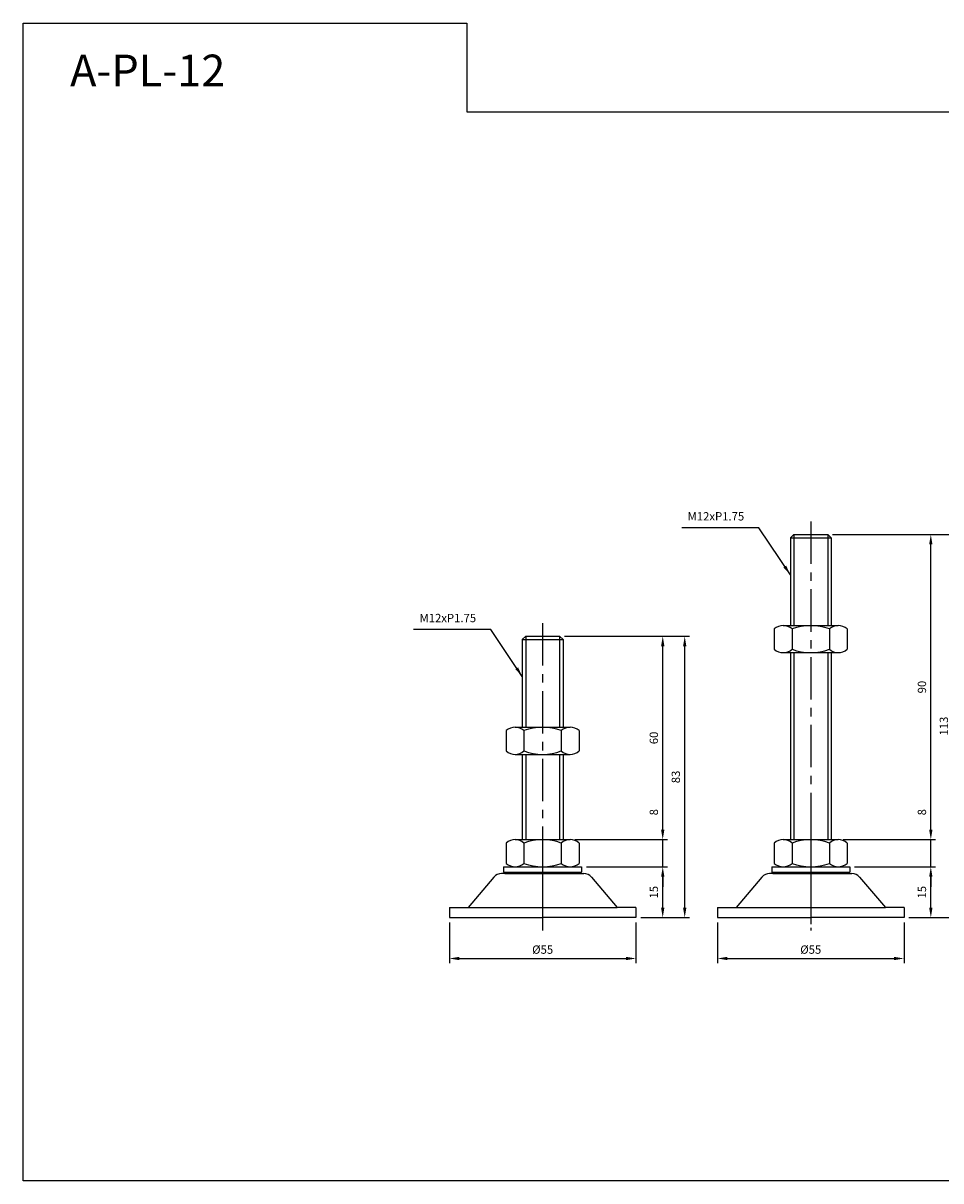
# Model space of a CAD drawing. Extents: x 4000 to 5396, y 315 to 1164.
# Drawn here: x 4001 to 4271, y 733 to 1075 of the extents above; entities that cross this region are included whole.
import ezdxf

# ---------------------------------------------------------------- set-up
doc = ezdxf.new("R2010")
doc.units = 0
doc.header["$LTSCALE"] = 10
doc.header["$MEASUREMENT"] = 0
doc.linetypes.add('CENTER', pattern=[2, 1.25, -0.25, 0.25, -0.25])
doc.layers.get('0').update_dxf_attribs({"color": 1, "linetype": 'CONTINUOUS'})
doc.layers.get('DEFPOINTS').update_dxf_attribs({"linetype": 'CONTINUOUS'})
doc.layers.add('1', color=2, linetype='CONTINUOUS')
doc.layers.add('3', color=1, linetype='CENTER')
doc.styles.get("Standard").update_dxf_attribs({"font": 'simplex.shx', "bigfont": 'gsg1.shx'})
doc.dimstyles.get("Standard").update_dxf_attribs({"dimscale": 0.7, "dimtxt": 3.5, "dimasz": 4.2, "dimexe": 2, "dimexo": 2, "dimgap": 2, "dimtad": 1, "dimtxsty": 'STANDARD', "dimcen": 0.09, "dimclrd": 256, "dimclre": 256, "dimclrt": 7, "dimazin": 3, "dimtfac": 1, "dimtmove": 0, "dimatfit": 3, "dimtolj": 1, "dimtzin": 0})

# ---------------------------------------------------------------- blocks, each defined once
blk = doc.blocks.new('*D11')
for p, q in [((4166.59, 825.82), (4190.49, 825.82)), ((4189.09, 813.76), (4189.09, 822.88)), ((4182.59, 810.82), (4190.49, 810.82))]:
    blk.add_line(p, q)
for points in [[(4188.6, 822.88), (4189.58, 822.88), (4189.09, 825.82)], [(4188.6, 813.76), (4189.58, 813.76), (4189.09, 810.82)]]:
    blk.add_solid(points)
at = {"layer": 'DEFPOINTS', "color": 0}
for p in [(4165.19, 825.82), (4189.09, 825.82), (4181.19, 810.82)]:
    blk.add_point(p, dxfattribs=at)
at = {"color": 7, "insert": (4186.47, 818.32), "char_height": 2.45, "attachment_point": 5, "rotation": 90}
blk.add_mtext('\\A1;15', dxfattribs=at)
blk = doc.blocks.new('*D12')
for p, q in [((4189.09, 836.76), (4189.09, 844.13)), ((4163.21, 833.82), (4190.49, 833.82)), ((4189.09, 825.82), (4189.09, 833.82)), ((4166.59, 825.82), (4190.49, 825.82)), ((4189.09, 822.88), (4189.09, 819.94))]:
    blk.add_line(p, q)
for points in [[(4188.6, 836.76), (4189.58, 836.76), (4189.09, 833.82)], [(4188.6, 822.88), (4189.58, 822.88), (4189.09, 825.82)]]:
    blk.add_solid(points)
at = {"layer": 'DEFPOINTS', "color": 0}
for p in [(4161.81, 833.82), (4189.09, 833.82), (4165.19, 825.82)]:
    blk.add_point(p, dxfattribs=at)
at = {"color": 7, "insert": (4186.47, 841.92), "char_height": 2.45, "attachment_point": 5, "rotation": 90}
blk.add_mtext('\\A1;8', dxfattribs=at)
blk = doc.blocks.new('*D13')
for p, q in [((4160.09, 893.82), (4190.49, 893.82)), ((4189.09, 836.76), (4189.09, 890.88)), ((4163.21, 833.82), (4190.49, 833.82))]:
    blk.add_line(p, q)
for points in [[(4188.6, 890.88), (4189.58, 890.88), (4189.09, 893.82)], [(4188.6, 836.76), (4189.58, 836.76), (4189.09, 833.82)]]:
    blk.add_solid(points)
at = {"layer": 'DEFPOINTS', "color": 0}
for p in [(4158.69, 893.82), (4189.09, 893.82), (4161.81, 833.82)]:
    blk.add_point(p, dxfattribs=at)
at = {"color": 7, "insert": (4186.47, 863.82), "char_height": 2.45, "attachment_point": 5, "rotation": 90}
blk.add_mtext('\\A1;60', dxfattribs=at)
blk = doc.blocks.new('*D17')
for p, q in [((4160.09, 893.82), (4196.97, 893.82)), ((4195.57, 813.76), (4195.57, 890.88)), ((4182.59, 810.82), (4196.97, 810.82))]:
    blk.add_line(p, q)
for points in [[(4195.08, 890.88), (4196.06, 890.88), (4195.57, 893.82)], [(4195.08, 813.76), (4196.06, 813.76), (4195.57, 810.82)]]:
    blk.add_solid(points)
at = {"layer": 'DEFPOINTS', "color": 0}
for p in [(4158.69, 893.82), (4195.57, 893.82), (4181.19, 810.82)]:
    blk.add_point(p, dxfattribs=at)
at = {"color": 7, "insert": (4192.94, 852.32), "char_height": 2.45, "attachment_point": 5, "rotation": 90}
blk.add_mtext('\\A1;83', dxfattribs=at)
blk = doc.blocks.new('*D45')
for p, q in [((4126.19, 809.42), (4126.19, 797.37)), ((4181.19, 809.42), (4181.19, 797.37)), ((4129.13, 798.77), (4178.25, 798.77))]:
    blk.add_line(p, q)
for points in [[(4129.13, 799.26), (4129.13, 798.28), (4126.19, 798.77)], [(4178.25, 799.26), (4178.25, 798.28), (4181.19, 798.77)]]:
    blk.add_solid(points)
at = {"layer": 'DEFPOINTS', "color": 0}
for p in [(4126.19, 810.82), (4181.19, 810.82), (4181.19, 798.77)]:
    blk.add_point(p, dxfattribs=at)
at = {"color": 7, "insert": (4153.69, 801.39), "char_height": 2.45, "attachment_point": 5}
blk.add_mtext('\\A1;%%c55', dxfattribs=at)
blk = doc.blocks.new('*D51')
for p, q in [((4245.62, 825.82), (4269.52, 825.82)), ((4268.12, 813.76), (4268.12, 822.88)), ((4261.62, 810.82), (4269.52, 810.82))]:
    blk.add_line(p, q)
for points in [[(4267.63, 822.88), (4268.61, 822.88), (4268.12, 825.82)], [(4267.63, 813.76), (4268.61, 813.76), (4268.12, 810.82)]]:
    blk.add_solid(points)
at = {"layer": 'DEFPOINTS', "color": 0}
for p in [(4244.22, 825.82), (4268.12, 825.82), (4260.22, 810.82)]:
    blk.add_point(p, dxfattribs=at)
at = {"color": 7, "insert": (4265.5, 818.32), "char_height": 2.45, "attachment_point": 5, "rotation": 90}
blk.add_mtext('\\A1;15', dxfattribs=at)
blk = doc.blocks.new('*D52')
for p, q in [((4268.12, 836.76), (4268.12, 844.13)), ((4242.24, 833.82), (4269.52, 833.82)), ((4268.12, 825.82), (4268.12, 833.82)), ((4245.62, 825.82), (4269.52, 825.82)), ((4268.12, 822.88), (4268.12, 819.94))]:
    blk.add_line(p, q)
for points in [[(4267.63, 836.76), (4268.61, 836.76), (4268.12, 833.82)], [(4267.63, 822.88), (4268.61, 822.88), (4268.12, 825.82)]]:
    blk.add_solid(points)
at = {"layer": 'DEFPOINTS', "color": 0}
for p in [(4240.84, 833.82), (4268.12, 833.82), (4244.22, 825.82)]:
    blk.add_point(p, dxfattribs=at)
at = {"color": 7, "insert": (4265.5, 841.92), "char_height": 2.45, "attachment_point": 5, "rotation": 90}
blk.add_mtext('\\A1;8', dxfattribs=at)
blk = doc.blocks.new('*D53')
for p, q in [((4239.12, 923.82), (4269.52, 923.82)), ((4268.12, 836.76), (4268.12, 920.88)), ((4242.24, 833.82), (4269.52, 833.82))]:
    blk.add_line(p, q)
for points in [[(4267.63, 920.88), (4268.61, 920.88), (4268.12, 923.82)], [(4267.63, 836.76), (4268.61, 836.76), (4268.12, 833.82)]]:
    blk.add_solid(points)
at = {"layer": 'DEFPOINTS', "color": 0}
for p in [(4237.72, 923.82), (4268.12, 923.82), (4240.84, 833.82)]:
    blk.add_point(p, dxfattribs=at)
at = {"color": 7, "insert": (4265.5, 878.82), "char_height": 2.45, "attachment_point": 5, "rotation": 90}
blk.add_mtext('\\A1;90', dxfattribs=at)
blk = doc.blocks.new('*D54')
for p, q in [((4239.12, 923.82), (4276, 923.82)), ((4274.6, 813.76), (4274.6, 920.88)), ((4261.62, 810.82), (4276, 810.82))]:
    blk.add_line(p, q)
for points in [[(4274.11, 920.88), (4275.09, 920.88), (4274.6, 923.82)], [(4274.11, 813.76), (4275.09, 813.76), (4274.6, 810.82)]]:
    blk.add_solid(points)
at = {"layer": 'DEFPOINTS', "color": 0}
for p in [(4237.72, 923.82), (4274.6, 923.82), (4260.22, 810.82)]:
    blk.add_point(p, dxfattribs=at)
at = {"color": 7, "insert": (4271.97, 867.32), "char_height": 2.45, "attachment_point": 5, "rotation": 90}
blk.add_mtext('\\A1;113', dxfattribs=at)
blk = doc.blocks.new('*D55')
for p, q in [((4205.22, 809.42), (4205.22, 797.37)), ((4260.22, 809.42), (4260.22, 797.37)), ((4208.16, 798.77), (4257.28, 798.77))]:
    blk.add_line(p, q)
for points in [[(4208.16, 799.26), (4208.16, 798.28), (4205.22, 798.77)], [(4257.28, 799.26), (4257.28, 798.28), (4260.22, 798.77)]]:
    blk.add_solid(points)
at = {"layer": 'DEFPOINTS', "color": 0}
for p in [(4205.22, 810.82), (4260.22, 810.82), (4260.22, 798.77)]:
    blk.add_point(p, dxfattribs=at)
at = {"color": 7, "insert": (4232.72, 801.39), "char_height": 2.45, "attachment_point": 5}
blk.add_mtext('\\A1;%%c55', dxfattribs=at)

msp = doc.modelspace()

# ---------------------------------------------------------------- linework, layer by layer
for p, q in [((4227.715, 923.82), (4227.715, 896.982)), ((4237.715, 923.82), (4237.715, 896.982)), ((4148.686, 893.82), (4148.686, 866.982)), ((4158.686, 893.82), (4158.686, 866.982)), ((4227.715, 888.982), (4227.715, 833.82)), ((4237.715, 888.982), (4237.715, 833.82)), ((4148.686, 858.982), (4148.686, 833.82)), ((4158.686, 858.982), (4158.686, 833.82))]:
    msp.add_line(p, q)
at = {"color": 1}
for p, q in [((4153.686, 836.297), (4153.686, 808.922)), ((4232.715, 836.297), (4232.715, 808.922)), ((4153.686, 807.824), (4153.686, 807.015)), ((4232.715, 807.824), (4232.715, 807.015))]:
    msp.add_line(p, q, dxfattribs=at)
at = {"linetype": 'BYBLOCK', "ltscale": 0.3}
msp.add_lwpolyline([(4000.539, 1074.648), (4131.373, 1074.648), (4131.373, 1048.52), (4559.769, 1048.52), (4559.769, 733.185), (4000.539, 733.185)], close=True, dxfattribs=at)
at = {"layer": '1'}
for p, q in [((4227.715, 923.82), (4226.715, 922.82)), ((4226.715, 922.82), (4226.715, 896.982)), ((4237.715, 923.82), (4238.715, 922.82)), ((4238.715, 922.82), (4238.715, 896.982)), ((4221.965, 895.982), (4221.965, 889.982)), ((4224.59, 896.982), (4240.84, 896.982)), ((4227.215, 895.982), (4227.215, 889.982)), ((4238.215, 895.982), (4238.215, 889.982)), ((4243.465, 895.982), (4243.465, 889.982)), ((4148.686, 893.82), (4147.686, 892.82)), ((4147.686, 892.82), (4147.686, 866.982)), ((4158.686, 893.82), (4159.686, 892.82)), ((4159.686, 892.82), (4159.686, 866.982)), ((4224.59, 888.982), (4240.84, 888.982)), ((4226.715, 888.982), (4226.715, 833.82)), ((4238.715, 888.982), (4238.715, 833.82)), ((4142.936, 865.982), (4142.936, 859.982)), ((4145.561, 866.982), (4161.811, 866.982)), ((4148.186, 865.982), (4148.186, 859.982)), ((4159.186, 865.982), (4159.186, 859.982)), ((4164.436, 865.982), (4164.436, 859.982)), ((4145.561, 858.982), (4161.811, 858.982)), ((4147.686, 858.982), (4147.686, 833.82)), ((4159.686, 858.982), (4159.686, 833.82)), ((4145.561, 833.82), (4161.811, 833.82)), ((4224.59, 833.82), (4240.84, 833.82)), ((4142.936, 832.82), (4142.936, 826.82)), ((4148.186, 832.82), (4148.186, 826.82)), ((4159.186, 832.82), (4159.186, 826.82)), ((4164.436, 832.82), (4164.436, 826.82)), ((4221.965, 832.82), (4221.965, 826.82)), ((4227.215, 832.82), (4227.215, 826.82)), ((4238.215, 832.82), (4238.215, 826.82)), ((4243.465, 832.82), (4243.465, 826.82)), ((4153.686, 823.823), (4141.573, 823.823)), ((4142.186, 825.82), (4165.186, 825.82)), ((4142.186, 825.82), (4142.186, 824.27)), ((4142.186, 824.27), (4165.186, 824.27)), ((4142.519, 823.823), (4153.686, 823.823)), ((4145.561, 825.82), (4161.811, 825.82)), ((4153.686, 823.823), (4165.799, 823.823)), ((4164.853, 823.823), (4153.686, 823.823)), ((4165.186, 825.82), (4165.186, 824.27)), ((4232.715, 823.823), (4220.603, 823.823)), ((4221.215, 825.82), (4244.215, 825.82)), ((4221.215, 825.82), (4221.215, 824.27)), ((4221.215, 824.27), (4244.215, 824.27)), ((4221.549, 823.823), (4232.715, 823.823)), ((4224.59, 825.82), (4240.84, 825.82)), ((4232.715, 823.823), (4244.828, 823.823)), ((4243.882, 823.823), (4232.715, 823.823)), ((4244.215, 825.82), (4244.215, 824.27)), ((4139.287, 822.766), (4131.686, 813.823)), ((4168.084, 822.766), (4175.686, 813.823)), ((4218.317, 822.766), (4210.715, 813.823)), ((4247.114, 822.766), (4254.715, 813.823)), ((4126.186, 813.823), (4175.686, 813.823)), ((4126.186, 813.823), (4126.186, 810.823)), ((4126.186, 813.823), (4126.186, 810.823)), ((4181.186, 813.823), (4175.686, 813.823)), ((4181.186, 813.823), (4181.186, 810.823)), ((4181.186, 813.823), (4181.186, 810.823)), ((4205.215, 813.823), (4254.715, 813.823)), ((4205.215, 813.823), (4205.215, 810.823)), ((4205.215, 813.823), (4205.215, 810.823)), ((4260.215, 813.823), (4254.715, 813.823)), ((4260.215, 813.823), (4260.215, 810.823)), ((4260.215, 813.823), (4260.215, 810.823)), ((4126.186, 810.823), (4153.686, 810.823)), ((4181.186, 810.823), (4153.686, 810.823)), ((4205.215, 810.823), (4232.715, 810.823)), ((4260.215, 810.823), (4232.715, 810.823))]:
    msp.add_line(p, q, dxfattribs=at)
at = {"layer": '1', "ltscale": 0.5}
for p, q in [((4226.715, 922.82), (4238.715, 922.82)), ((4227.715, 923.82), (4237.715, 923.82)), ((4147.686, 892.82), (4159.686, 892.82)), ((4148.686, 893.82), (4158.686, 893.82))]:
    msp.add_line(p, q, dxfattribs=at)
at = {"layer": '1'}
for centre, radius, start, end in [((4224.59, 893.037), 3.945, 48.29108, 131.70892), ((4232.715, 881.357), 15.625, 69.39031, 110.60969), ((4240.84, 893.037), 3.945, 48.29108, 131.70892), ((4224.59, 892.927), 3.945, 228.29108, 311.70892), ((4232.715, 904.607), 15.625, 249.39031, 290.60969), ((4240.84, 892.927), 3.945, 228.29108, 311.70892), ((4145.561, 863.037), 3.945, 48.29108, 131.70892), ((4153.686, 851.357), 15.625, 69.39031, 110.60969), ((4161.811, 863.037), 3.945, 48.29108, 131.70892), ((4145.561, 862.927), 3.945, 228.29108, 311.70892), ((4153.686, 874.607), 15.625, 249.39031, 290.60969), ((4161.811, 862.927), 3.945, 228.29108, 311.70892), ((4145.561, 829.875), 3.945, 48.29108, 131.70892), ((4153.686, 818.195), 15.625, 69.39031, 110.60969), ((4161.811, 829.875), 3.945, 48.29108, 131.70892), ((4224.59, 829.875), 3.945, 48.29108, 131.70892), ((4232.715, 818.195), 15.625, 69.39031, 110.60969), ((4240.84, 829.875), 3.945, 48.29108, 131.70892), ((4145.561, 829.766), 3.945, 228.29108, 311.70892), ((4153.686, 841.445), 15.625, 249.39031, 290.60969), ((4161.811, 829.766), 3.945, 228.29108, 311.70892), ((4224.59, 829.766), 3.945, 228.29108, 311.70892), ((4232.715, 841.445), 15.625, 249.39031, 290.60969), ((4240.84, 829.766), 3.945, 228.29108, 311.70892), ((4141.573, 820.823), 3, 90, 139.63546), ((4154.554, 838.574), 18.91, 229.1504, 231.26955), ((4152.817, 838.574), 18.91, 308.73045, 310.8496), ((4165.799, 820.823), 3, 40.36454, 90), ((4220.603, 820.823), 3, 90, 139.63546), ((4233.584, 838.574), 18.91, 229.1504, 231.26955), ((4231.847, 838.574), 18.91, 308.73045, 310.8496), ((4244.828, 820.823), 3, 40.36454, 90)]:
    msp.add_arc(centre, radius, start, end, dxfattribs=at)
at = {"layer": '3', "color": 1}
for p, q in [((4232.715, 927.664), (4232.715, 807.824)), ((4153.686, 897.664), (4153.686, 807.824))]:
    msp.add_line(p, q, dxfattribs=at)

# ---------------------------------------------------------------- texts
at = {"color": 7}
msp.add_text('A-PL-12', height=9.3454, dxfattribs=at).set_placement((4014.381, 1056.02))
at = {"color": 7, "char_height": 2.45, "attachment_point": 9}
for insert in [(4213.112, 927.2), (4134.082, 897.2)]:
    msp.add_mtext('M12xP1.75', dxfattribs=dict(at, insert=insert))

# ---------------------------------------------------------------- dimensions: what is measured, and where the dimension line sits
for base, p1, p2, picture, middle in [((4268.12, 923.82), (4240.84, 833.82), (4237.715, 923.82), '*D53', (4265.495, 878.82)), ((4274.596, 923.82), (4260.215, 810.823), (4237.715, 923.82), '*D54', (4271.971, 867.322)), ((4189.091, 893.82), (4161.811, 833.82), (4158.686, 893.82), '*D13', (4186.466, 863.82)), ((4195.567, 893.82), (4181.186, 810.823), (4158.686, 893.82), '*D17', (4192.942, 852.322)), ((4189.091, 833.82), (4165.186, 825.82), (4161.811, 833.82), '*D12', (4186.466, 841.917)), ((4268.12, 833.82), (4244.215, 825.82), (4240.84, 833.82), '*D52', (4265.495, 841.917)), ((4189.091, 825.82), (4181.186, 810.823), (4165.186, 825.82), '*D11', (4186.466, 818.322)), ((4268.12, 825.82), (4260.215, 810.823), (4244.215, 825.82), '*D51', (4265.495, 818.322))]:
    dim = msp.add_linear_dim(base=base, p1=p1, p2=p2, angle=90, dimstyle='STANDARD')
    dim.commit()
    dim.dimension.update_dxf_attribs({"geometry": picture, "text_midpoint": middle})
for base, p1, p2, picture, middle in [((4181.186, 798.769), (4126.186, 810.823), (4181.186, 810.823), '*D45', (4153.686, 801.394)), ((4260.215, 798.769), (4205.215, 810.823), (4260.215, 810.823), '*D55', (4232.715, 801.394))]:
    dim = msp.add_linear_dim(base=base, p1=p1, p2=p2, text='%%c55', dimstyle='STANDARD')
    dim.commit()
    dim.dimension.update_dxf_attribs({"geometry": picture, "text_midpoint": middle})

# ---------------------------------------------------------------- leaders
at = {"annotation_type": 0, "has_hookline": 1, "hookline_direction": 1, "text_width": 18.433}
for points in [[(4226.715, 911.919), (4217.452, 925.8), (4214.512, 925.8)], [(4147.686, 881.919), (4138.422, 895.8), (4135.482, 895.8)]]:
    msp.add_leader(points, dimstyle='STANDARD', dxfattribs=at)

doc.saveas('drawing.dxf')
